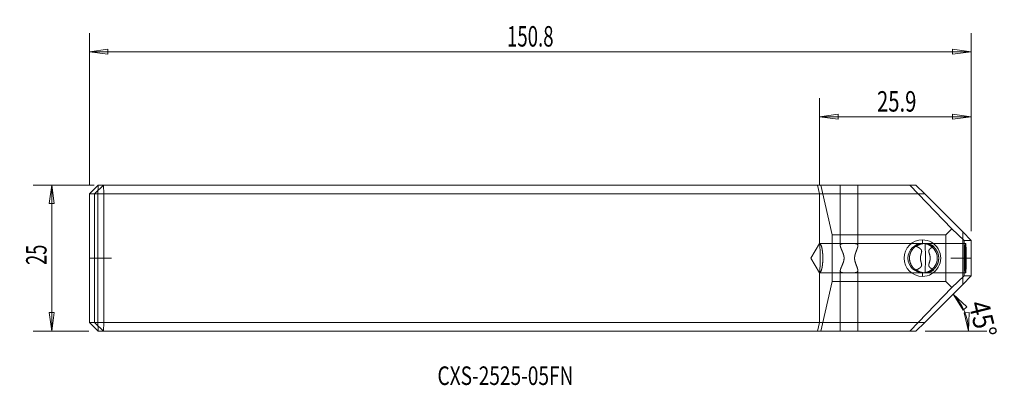
# Model space of a CAD drawing. Units: millimetres. Extents: x -137 to 31, y -22 to 41.
import ezdxf

# ---------------------------------------------------------------- set-up
doc = ezdxf.new("R2010")
doc.units = ezdxf.units.MM
for name, color, linetype in [('1', 4, 'CONTINUOUS'), ('2', 7, 'CONTINUOUS'), ('SK1', 4, 'CONTINUOUS'), ('SK2', 7, 'CONTINUOUS'), ('SK6', 5, 'CONTINUOUS')]:
    doc.layers.add(name, color=color, linetype=linetype)
doc.styles.add('iso_b_vert', font='simplex.shx')
doc.dimstyles.get("Standard").update_dxf_attribs({"dimtxt": 0.18, "dimasz": 0.18, "dimexe": 0.18, "dimexo": 0.0625, "dimgap": 0.09, "dimtad": 1, "dimzin": 0, "dimdsep": 52, "dimtxsty": 'Standard', "dimcen": 0.09, "dimadec": 0, "dimazin": 0, "dimtfac": 1, "dimtdec": 4, "dimtofl": 0, "dimtmove": 0, "dimatfit": 3, "dimfxl": 1, "dimtolj": 1, "dimtzin": 0, "dimarcsym": 0})

# ---------------------------------------------------------------- blocks, each defined once
blk = doc.blocks.new('DimnDraft3D1')
at = {"layer": 'SK2', "lineweight": 13}
for p, q in [((-124.125089, 12.5), (-134.561125, 12.5)), ((-131.386125, 12.5), (-131.804121, 9.324998)), ((-131.386125, 12.5), (-131.386125, -12.5)), ((-131.386125, 12.5), (-130.968128, 9.325002)), ((-130.968128, 9.325002), (-131.804121, 9.324998)), ((-131.804121, -9.325002), (-130.968128, -9.324998)), ((-131.386125, -12.5), (-131.804121, -9.325002)), ((-131.386125, -12.5), (-130.968128, -9.324998)), ((-125.025034, -12.5), (-134.561125, -12.5))]:
    blk.add_line(p, q, dxfattribs=at)
at = {"layer": 'SK2', "lineweight": 18, "insert": (-132.261155, -1.169777), "char_height": 3.50012, "attachment_point": 7, "rotation": 90, "line_spacing_factor": 1.084337, "style": 'iso_b_vert'}
blk.add_mtext('\\W0.6562;25', dxfattribs=at)
blk = doc.blocks.new('DimnDraft3D2')
at = {"layer": 'SK2', "lineweight": 13}
for p, q in [((-124.936279, 12.5875), (-124.936279, 38.47913)), ((25.838113, 4.5875), (25.838113, 38.47913)), ((-124.936279, 35.30413), (-121.76128, 35.722126)), ((-121.76128, 35.722126), (-121.761277, 34.886133)), ((25.838113, 35.30413), (22.663111, 35.722126)), ((22.663114, 34.886133), (22.663111, 35.722126)), ((25.838113, 35.30413), (-124.936279, 35.30413)), ((-124.936279, 35.30413), (-121.761277, 34.886133)), ((25.838113, 35.30413), (22.663114, 34.886133))]:
    blk.add_line(p, q, dxfattribs=at)
at = {"layer": 'SK2', "lineweight": 18, "insert": (-53.537378, 36.17916), "char_height": 3.50012, "attachment_point": 7, "line_spacing_factor": 1.084337, "style": 'iso_b_vert'}
blk.add_mtext('\\W0.6676;150.8', dxfattribs=at)
blk = doc.blocks.new('DimnDraft3D3')
at = {"layer": 'SK2', "lineweight": 13}
for p, q in [((22.724417, -6.177715), (25.085014, -8.341721)), ((22.724417, -6.177715), (24.444494, -8.878954)), ((25.085014, -8.341721), (24.444494, -8.878954)), ((24.649649, -9.373951), (25.482415, -9.300562)), ((25.344744, -12.5), (24.649649, -9.373951)), ((25.344744, -12.5), (25.482415, -9.300562)), ((17.933564, -12.5), (28.519744, -12.5))]:
    blk.add_line(p, q, dxfattribs=at)
blk.add_arc((16.407424, -12.5), 8.937319, 0, 45.023989, dxfattribs=at)
at = {"layer": 'SK2', "lineweight": 18, "insert": (25.358354, -7.783517), "char_height": 3.50012, "attachment_point": 7, "rotation": 283.67763569, "line_spacing_factor": 1.084337, "style": 'iso_b_vert'}
blk.add_mtext('\\W0.8896;45%%d', dxfattribs=at)
blk = doc.blocks.new('DimnDraft3D4')
at = {"layer": '2', "lineweight": 13}
for p, q in [((-0.102266, 12.5875), (-0.102266, 27.353125)), ((25.838113, 4.5875), (25.838113, 27.353125)), ((-0.102266, 24.178125), (3.072732, 24.596122)), ((-0.102266, 24.178125), (25.838113, 24.178125)), ((-0.102266, 24.178125), (3.072735, 23.760129)), ((3.072732, 24.596122), (3.072735, 23.760129)), ((25.838113, 24.178125), (22.663111, 24.596122)), ((22.663114, 23.760129), (22.663111, 24.596122)), ((25.838113, 24.178125), (22.663114, 23.760129))]:
    blk.add_line(p, q, dxfattribs=at)
at = {"layer": '2', "lineweight": 18, "insert": (9.727026, 25.053155), "char_height": 3.50012, "attachment_point": 7, "line_spacing_factor": 1.084337, "style": 'iso_b_vert'}
blk.add_mtext('\\W0.7259;25.9', dxfattribs=at)

msp = doc.modelspace()

# ---------------------------------------------------------------- linework, layer by layer
at = {"layer": '1', "lineweight": 18}
for p, q in [((-0.442, 12.5), (-0.102, 11)), ((16.346, 12.5), (0, 12.5)), ((0.125, 12.5), (2.053, 4)), ((3.448, 2.135), (3.448, 12.5)), ((6.445, 2.135), (6.445, 12.5)), ((22.531, 5), (15.344, 12.5)), ((17.906, 11), (16.346, 12.5)), ((-0.102, 11), (-0.102, 2.5)), ((-0.102, 11), (17.906, 11)), ((17.906, 11), (24.401, 4.5)), ((2.053, 4), (21.491, 4)), ((2.053, 4), (2.053, -4)), ((21.491, 4), (22.531, 5)), ((21.491, 4), (21.491, -4)), ((24.611, 3), (22.531, 5)), ((25.838, 3), (24.401, 4.5)), ((24.401, 4.5), (24.401, -4.5)), ((-1.603, 0), (-0.102, 2.5)), ((-0.102, 2.5), (4.146, 2.5)), ((5.641, 2.5), (17.883, 2.5)), ((17.52, 2.5), (17.494, 3.125)), ((17.883, 2.5), (24.877, 2.5)), ((18.005, 0), (17.944, 2.5)), ((25.838, 3), (24.611, 3)), ((24.611, 3), (24.611, -3)), ((25.838, -3), (25.838, 3)), ((-0.102, -2.5), (-1.603, 0)), ((18.005, 0), (17.944, -2.5)), ((25.545, 0), (22.355, 0)), ((22.355, 0), (22.389, 0)), ((25.545, 0), (22.389, 0)), ((-0.102, -2.5), (-0.102, -11)), ((-0.102, -2.5), (4.146, -2.5)), ((3.448, -12.5), (3.448, -2.135)), ((5.641, -2.5), (17.883, -2.5)), ((6.445, -12.5), (6.445, -2.135)), ((17.52, -2.5), (17.494, -3.125)), ((17.883, -2.5), (24.877, -2.5)), ((22.531, -5), (24.611, -3)), ((24.401, -4.5), (25.838, -3)), ((24.611, -3), (25.838, -3)), ((2.053, -4), (0.125, -12.5)), ((2.053, -4), (21.491, -4)), ((15.344, -12.5), (22.531, -5)), ((24.401, -4.5), (17.906, -11)), ((22.531, -5), (21.491, -4)), ((-0.102, -11), (-0.442, -12.5)), ((17.906, -11), (0, -11)), ((16.346, -12.5), (17.906, -11)), ((-0.442, -12.5), (16.346, -12.5))]:
    msp.add_line(p, q, dxfattribs=at)
at = {"layer": '1', "lineweight": 13}
for p, q in [((25.773, 0), (25.415, 0)), ((25.545, 0), (25.773, 0))]:
    msp.add_line(p, q, dxfattribs=at)
at = {"layer": '1', "lineweight": 18}
for centre, major_axis, ratio, start_param, end_param in [((-0.102, 0), (0, 2.5), 0.040907, 3.1415927, 0), ((17.494, 0), (0, -3.125), 0.999163, 3.1415927, 0), ((17.52, 0), (0, -2.5), 0.999163, 3.1415927, 0), ((17.944, 0), (0, -2.5), 0.999163, 3.1415927, -2.4980915), ((17.494, 0), (0, -3.125), 0.999163, 0, 3.1415927), ((17.52, 0), (0, -2.5), 0.999163, 0, 3.1415927), ((17.944, 0), (0, -2.5), 0.999163, 2.4980915, 3.1415927), ((24.877, 0), (0, 2.5), 0.040907, 0, 3.1415927), ((24.877, 0), (0, 2.5), 0.040907, 3.1415927, 0), ((17.944, 0), (0, -2.5), 0.999163, -0.6435011, 0), ((17.944, 0), (0, -2.5), 0.999163, 0, 0.6435011)]:
    msp.add_ellipse(centre, major_axis=major_axis, ratio=ratio, start_param=start_param, end_param=end_param, dxfattribs=at)
for points, knots in [([(-0.102, 2.5), (-0.099, 2.5), (-0.091, 2.5), (-0.08, 2.498), (-0.068, 2.496), (-0.056, 2.492), (-0.044, 2.487), (-0.032, 2.481), (-0.019, 2.473), (-0.007, 2.465), (0.005, 2.455), (0.017, 2.444), (0.029, 2.433), (0.041, 2.419), (0.053, 2.405), (0.065, 2.389), (0.078, 2.371), (0.09, 2.352), (0.103, 2.331), (0.116, 2.309), (0.128, 2.284), (0.141, 2.258), (0.154, 2.23), (0.167, 2.201), (0.179, 2.171), (0.191, 2.141), (0.203, 2.108), (0.214, 2.074), (0.226, 2.038), (0.238, 2.001), (0.249, 1.964), (0.259, 1.927), (0.27, 1.888), (0.28, 1.847), (0.29, 1.805), (0.3, 1.763), (0.309, 1.719), (0.319, 1.675), (0.328, 1.63), (0.337, 1.583), (0.345, 1.535), (0.354, 1.486), (0.362, 1.435), (0.37, 1.383), (0.378, 1.33), (0.385, 1.276), (0.393, 1.22), (0.4, 1.164), (0.406, 1.107), (0.413, 1.049), (0.419, 0.989), (0.424, 0.928), (0.43, 0.865), (0.435, 0.802), (0.44, 0.739), (0.444, 0.675), (0.448, 0.61), (0.451, 0.545), (0.454, 0.479), (0.457, 0.412), (0.459, 0.344), (0.461, 0.276), (0.463, 0.207), (0.464, 0.138), (0.465, 0.069), (0.465, 0.002), (0.465, -0.063), (0.464, -0.125), (0.463, -0.188), (0.462, -0.25), (0.46, -0.312), (0.458, -0.374), (0.456, -0.438), (0.453, -0.503), (0.45, -0.569), (0.446, -0.635), (0.442, -0.701), (0.438, -0.765), (0.433, -0.829), (0.428, -0.892), (0.422, -0.954), (0.416, -1.014), (0.41, -1.074), (0.403, -1.132), (0.397, -1.188), (0.39, -1.244), (0.382, -1.299), (0.375, -1.352), (0.367, -1.405), (0.359, -1.457), (0.35, -1.507), (0.342, -1.555), (0.333, -1.602), (0.324, -1.647), (0.315, -1.691), (0.306, -1.734), (0.297, -1.776), (0.287, -1.817), (0.278, -1.856), (0.268, -1.894), (0.258, -1.931), (0.248, -1.966), (0.238, -2.001), (0.227, -2.034), (0.217, -2.067), (0.206, -2.099), (0.195, -2.129), (0.184, -2.157), (0.173, -2.186), (0.161, -2.215), (0.148, -2.243), (0.136, -2.27), (0.123, -2.295), (0.11, -2.318), (0.098, -2.34), (0.085, -2.36), (0.073, -2.378), (0.06, -2.395), (0.048, -2.411), (0.036, -2.425), (0.024, -2.438), (0.012, -2.449), (0, -2.459), (-0.011, -2.468), (-0.022, -2.475), (-0.034, -2.482), (-0.045, -2.487), (-0.057, -2.492), (-0.068, -2.496), (-0.08, -2.498), (-0.091, -2.5), (-0.099, -2.5), (-0.102, -2.5)], [0, 0, 0, 0, 0.0064092, 0.012945, 0.0196097, 0.0264055, 0.0333345, 0.0403989, 0.0476007, 0.0549419, 0.0616544, 0.068482, 0.0754261, 0.0824878, 0.0896682, 0.0969683, 0.1043889, 0.1119309, 0.1195949, 0.1273814, 0.1352908, 0.1433234, 0.1514794, 0.1597585, 0.1674559, 0.1752563, 0.1831594, 0.1911646, 0.1992711, 0.2074782, 0.215009, 0.2226209, 0.2303129, 0.2380839, 0.2459328, 0.2538583, 0.2613998, 0.2690069, 0.2766783, 0.2844125, 0.2922081, 0.3000634, 0.3079768, 0.3159466, 0.3239708, 0.3320476, 0.3400294, 0.3480581, 0.3561316, 0.3642478, 0.3725532, 0.3808985, 0.389281, 0.3976985, 0.4061485, 0.4144766, 0.4228312, 0.4312096, 0.4396094, 0.4482, 0.4568074, 0.4654289, 0.4740617, 0.482703, 0.4913499, 0.4999996, 0.507846, 0.5156903, 0.5235303, 0.531364, 0.5391893, 0.5470041, 0.5548062, 0.5633716, 0.5719165, 0.5804382, 0.5889342, 0.5974018, 0.6058384, 0.6142416, 0.6226088, 0.6309376, 0.6392257, 0.6473239, 0.6553785, 0.6633873, 0.6713485, 0.6794035, 0.6874051, 0.6953514, 0.7032406, 0.7110711, 0.7187029, 0.7262749, 0.7337858, 0.7412342, 0.7487689, 0.7562361, 0.7636346, 0.7709633, 0.7782212, 0.7854076, 0.7925215, 0.7999704, 0.8073367, 0.8146197, 0.8218189, 0.8289337, 0.8359639, 0.8441404, 0.8521985, 0.8601383, 0.8679597, 0.8758188, 0.8835551, 0.8911691, 0.8986613, 0.9060325, 0.9132835, 0.9204153, 0.9274287, 0.934325, 0.9411054, 0.9477711, 0.9543234, 0.9607637, 0.9670935, 0.9739304, 0.9806374, 0.9872166, 0.9936701, 1, 1, 1, 1]), ([(3.448, 2.135), (3.447, 2.144), (3.447, 2.16), (3.447, 2.183), (3.448, 2.206), (3.45, 2.227), (3.454, 2.248), (3.458, 2.269), (3.465, 2.288), (3.472, 2.307), (3.481, 2.325), (3.491, 2.341), (3.503, 2.357), (3.516, 2.372), (3.53, 2.385), (3.546, 2.398), (3.563, 2.41), (3.581, 2.421), (3.602, 2.432), (3.624, 2.441), (3.647, 2.45), (3.671, 2.458), (3.695, 2.464), (3.72, 2.47), (3.747, 2.475), (3.774, 2.48), (3.803, 2.484), (3.832, 2.487), (3.864, 2.491), (3.896, 2.493), (3.929, 2.495), (3.963, 2.497), (3.998, 2.498), (4.034, 2.499), (4.07, 2.5), (4.108, 2.5), (4.133, 2.5), (4.146, 2.5)], [0, 0, 0, 0, 0.0287452, 0.0575114, 0.0862833, 0.1150469, 0.1437899, 0.1733038, 0.2028441, 0.2323922, 0.2619304, 0.2914425, 0.3202153, 0.3490146, 0.3778224, 0.4066209, 0.4353932, 0.4650965, 0.4948289, 0.5245715, 0.5543045, 0.5840082, 0.6113594, 0.6387321, 0.6661127, 0.6934864, 0.7208383, 0.7489273, 0.7770382, 0.805157, 0.8332689, 0.8613588, 0.8890735, 0.916808, 0.9445495, 0.9722848, 1, 1, 1, 1]), ([(3.448, -2.135), (3.449, -2.126), (3.45, -2.108), (3.454, -2.079), (3.459, -2.049), (3.465, -2.019), (3.472, -1.987), (3.481, -1.955), (3.49, -1.922), (3.5, -1.888), (3.512, -1.852), (3.525, -1.815), (3.538, -1.777), (3.553, -1.739), (3.568, -1.7), (3.583, -1.66), (3.6, -1.62), (3.617, -1.579), (3.635, -1.534), (3.656, -1.485), (3.679, -1.431), (3.703, -1.377), (3.727, -1.321), (3.752, -1.263), (3.778, -1.203), (3.804, -1.142), (3.829, -1.081), (3.855, -1.02), (3.879, -0.958), (3.902, -0.901), (3.921, -0.848), (3.939, -0.8), (3.956, -0.751), (3.972, -0.702), (3.988, -0.653), (4.003, -0.603), (4.017, -0.552), (4.03, -0.504), (4.041, -0.457), (4.051, -0.412), (4.061, -0.368), (4.069, -0.322), (4.076, -0.274), (4.083, -0.224), (4.089, -0.171), (4.093, -0.118), (4.096, -0.064), (4.097, -0.013), (4.096, 0.036), (4.095, 0.082), (4.092, 0.128), (4.089, 0.173), (4.084, 0.219), (4.077, 0.268), (4.069, 0.319), (4.059, 0.373), (4.048, 0.427), (4.036, 0.48), (4.022, 0.533), (4.008, 0.586), (3.993, 0.637), (3.976, 0.69), (3.959, 0.742), (3.94, 0.795), (3.921, 0.848), (3.902, 0.9), (3.881, 0.953), (3.86, 1.006), (3.839, 1.059), (3.817, 1.111), (3.795, 1.162), (3.774, 1.213), (3.752, 1.263), (3.731, 1.312), (3.71, 1.361), (3.688, 1.41), (3.667, 1.46), (3.646, 1.509), (3.625, 1.557), (3.606, 1.605), (3.588, 1.649), (3.571, 1.69), (3.557, 1.727), (3.543, 1.764), (3.53, 1.8), (3.518, 1.836), (3.506, 1.871), (3.495, 1.905), (3.485, 1.939), (3.476, 1.972), (3.468, 2.005), (3.461, 2.038), (3.456, 2.066), (3.452, 2.092), (3.45, 2.114), (3.448, 2.128), (3.448, 2.135)], [0, 0, 0, 0, 0.0099624, 0.0199298, 0.0298977, 0.0398607, 0.0498186, 0.0597806, 0.069743, 0.0797014, 0.0902503, 0.1008031, 0.1113564, 0.1219058, 0.1323905, 0.1428796, 0.1533705, 0.1638604, 0.1743458, 0.1874463, 0.2005516, 0.2136572, 0.2267584, 0.2405328, 0.254312, 0.2680914, 0.281866, 0.2953797, 0.3088955, 0.3224089, 0.3325456, 0.3426845, 0.3528231, 0.3629593, 0.3730998, 0.3832433, 0.3933862, 0.403526, 0.4122874, 0.4210533, 0.4298201, 0.4385849, 0.4473454, 0.4574742, 0.4676121, 0.4777525, 0.4878893, 0.4980171, 0.506727, 0.5154444, 0.5241661, 0.5328882, 0.5416068, 0.5503174, 0.5608157, 0.5713193, 0.5818237, 0.592323, 0.6028136, 0.613308, 0.6238029, 0.6342944, 0.645338, 0.6563847, 0.6674318, 0.678476, 0.6900482, 0.7016247, 0.7132027, 0.7247795, 0.736352, 0.7479243, 0.759501, 0.7710789, 0.7826551, 0.7942271, 0.8063937, 0.8185666, 0.8307409, 0.8429127, 0.8550783, 0.8650664, 0.8750574, 0.885048, 0.8950358, 0.9050271, 0.9150219, 0.9250164, 0.9350072, 0.9454421, 0.955882, 0.9663214, 0.9767557, 0.9845034, 0.9922523, 1, 1, 1, 1]), ([(4.146, 2.5), (4.16, 2.5), (4.188, 2.5), (4.232, 2.5), (4.276, 2.499), (4.321, 2.498), (4.367, 2.498), (4.414, 2.497), (4.462, 2.496), (4.511, 2.495), (4.561, 2.495), (4.61, 2.494), (4.659, 2.493), (4.708, 2.493), (4.758, 2.492), (4.807, 2.492), (4.857, 2.492), (4.908, 2.492), (4.959, 2.492), (5.011, 2.492), (5.062, 2.493), (5.111, 2.493), (5.158, 2.494), (5.203, 2.494), (5.247, 2.495), (5.292, 2.496), (5.336, 2.497), (5.379, 2.497), (5.422, 2.498), (5.466, 2.499), (5.51, 2.499), (5.555, 2.5), (5.598, 2.5), (5.627, 2.5), (5.641, 2.5)], [0, 0, 0, 0, 0.0317922, 0.0636109, 0.0954387, 0.1272577, 0.1590502, 0.1917665, 0.2245114, 0.2572659, 0.2900108, 0.3227271, 0.3545185, 0.3863364, 0.4181631, 0.4499809, 0.4817723, 0.5144904, 0.5472373, 0.5799939, 0.6127409, 0.645459, 0.6743972, 0.7033486, 0.7323, 0.7612382, 0.7901763, 0.8191276, 0.8480789, 0.8770169, 0.9077548, 0.9385086, 0.9692624, 1, 1, 1, 1]), ([(5.641, 2.5), (5.655, 2.5), (5.683, 2.5), (5.724, 2.5), (5.764, 2.499), (5.803, 2.498), (5.842, 2.496), (5.88, 2.495), (5.917, 2.492), (5.954, 2.489), (5.989, 2.486), (6.023, 2.482), (6.055, 2.477), (6.087, 2.472), (6.116, 2.466), (6.145, 2.46), (6.173, 2.452), (6.2, 2.444), (6.225, 2.435), (6.25, 2.424), (6.273, 2.413), (6.294, 2.402), (6.313, 2.389), (6.33, 2.377), (6.346, 2.363), (6.361, 2.348), (6.375, 2.333), (6.387, 2.317), (6.399, 2.299), (6.409, 2.281), (6.418, 2.261), (6.425, 2.242), (6.432, 2.222), (6.437, 2.201), (6.441, 2.18), (6.444, 2.158), (6.445, 2.143), (6.445, 2.135)], [0, 0, 0, 0, 0.0288274, 0.0576773, 0.0865343, 0.1153834, 0.1442101, 0.1738348, 0.2034856, 0.2331444, 0.2627938, 0.2924174, 0.3212603, 0.3501291, 0.3790059, 0.4078735, 0.4367155, 0.4664742, 0.4962624, 0.5260603, 0.5558482, 0.5856065, 0.6131835, 0.6407835, 0.6683917, 0.6959925, 0.7235701, 0.7519315, 0.7803158, 0.8087088, 0.8370951, 0.8654581, 0.8923543, 0.9192673, 0.9461871, 0.9731021, 1, 1, 1, 1]), ([(6.445, 2.135), (6.446, 2.126), (6.447, 2.108), (6.447, 2.079), (6.445, 2.049), (6.443, 2.019), (6.439, 1.987), (6.434, 1.955), (6.428, 1.922), (6.421, 1.888), (6.412, 1.852), (6.403, 1.815), (6.393, 1.777), (6.381, 1.739), (6.369, 1.7), (6.357, 1.66), (6.343, 1.62), (6.329, 1.579), (6.313, 1.534), (6.295, 1.485), (6.275, 1.431), (6.255, 1.377), (6.234, 1.321), (6.211, 1.263), (6.188, 1.203), (6.165, 1.142), (6.142, 1.081), (6.119, 1.02), (6.097, 0.958), (6.076, 0.901), (6.058, 0.848), (6.042, 0.8), (6.026, 0.751), (6.011, 0.702), (5.997, 0.653), (5.983, 0.603), (5.969, 0.552), (5.957, 0.504), (5.947, 0.457), (5.937, 0.412), (5.929, 0.368), (5.921, 0.322), (5.914, 0.274), (5.908, 0.224), (5.902, 0.171), (5.898, 0.118), (5.896, 0.064), (5.895, 0.013), (5.895, -0.036), (5.897, -0.082), (5.899, -0.128), (5.903, -0.173), (5.907, -0.219), (5.913, -0.268), (5.921, -0.319), (5.93, -0.373), (5.94, -0.427), (5.952, -0.48), (5.964, -0.533), (5.978, -0.586), (5.992, -0.637), (6.007, -0.69), (6.024, -0.742), (6.041, -0.795), (6.058, -0.848), (6.076, -0.9), (6.095, -0.953), (6.114, -1.006), (6.134, -1.059), (6.153, -1.111), (6.173, -1.162), (6.192, -1.213), (6.211, -1.263), (6.23, -1.312), (6.249, -1.361), (6.268, -1.41), (6.286, -1.46), (6.304, -1.509), (6.322, -1.557), (6.338, -1.605), (6.353, -1.649), (6.366, -1.69), (6.378, -1.727), (6.389, -1.764), (6.399, -1.8), (6.408, -1.836), (6.417, -1.871), (6.424, -1.905), (6.431, -1.939), (6.437, -1.972), (6.441, -2.005), (6.444, -2.038), (6.446, -2.066), (6.447, -2.092), (6.447, -2.114), (6.446, -2.128), (6.445, -2.135)], [0, 0, 0, 0, 0.0099624, 0.0199298, 0.0298977, 0.0398607, 0.0498186, 0.0597806, 0.069743, 0.0797014, 0.0902503, 0.1008031, 0.1113564, 0.1219058, 0.1323905, 0.1428796, 0.1533705, 0.1638604, 0.1743458, 0.1874463, 0.2005516, 0.2136572, 0.2267584, 0.2405328, 0.254312, 0.2680914, 0.281866, 0.2953797, 0.3088955, 0.3224089, 0.3325456, 0.3426845, 0.3528231, 0.3629593, 0.3730998, 0.3832433, 0.3933862, 0.403526, 0.4122874, 0.4210533, 0.4298201, 0.4385849, 0.4473454, 0.4574742, 0.4676121, 0.4777525, 0.4878893, 0.4980171, 0.506727, 0.5154444, 0.5241661, 0.5328882, 0.5416068, 0.5503174, 0.5608157, 0.5713193, 0.5818237, 0.592323, 0.6028136, 0.613308, 0.6238029, 0.6342944, 0.645338, 0.6563847, 0.6674318, 0.678476, 0.6900482, 0.7016247, 0.7132027, 0.7247795, 0.736352, 0.7479243, 0.759501, 0.7710789, 0.7826551, 0.7942271, 0.8063937, 0.8185666, 0.8307409, 0.8429127, 0.8550783, 0.8650664, 0.8750574, 0.885048, 0.8950358, 0.9050271, 0.9150219, 0.9250164, 0.9350072, 0.9454421, 0.955882, 0.9663214, 0.9767557, 0.9845034, 0.9922523, 1, 1, 1, 1]), ([(17.883, 2.5), (17.867, 2.5), (17.836, 2.5), (17.789, 2.499), (17.742, 2.496), (17.693, 2.494), (17.644, 2.49), (17.595, 2.485), (17.545, 2.479), (17.494, 2.472), (17.443, 2.464), (17.39, 2.455), (17.336, 2.444), (17.282, 2.433), (17.227, 2.419), (17.171, 2.405), (17.115, 2.389), (17.058, 2.371), (17, 2.352), (16.942, 2.331), (16.884, 2.309), (16.825, 2.284), (16.767, 2.258), (16.707, 2.23), (16.65, 2.201), (16.594, 2.171), (16.539, 2.141), (16.485, 2.108), (16.43, 2.074), (16.376, 2.038), (16.326, 2.003), (16.279, 1.968), (16.236, 1.935), (16.193, 1.901), (16.151, 1.865), (16.109, 1.828), (16.068, 1.791), (16.029, 1.753), (15.99, 1.715), (15.953, 1.676), (15.915, 1.635), (15.879, 1.594), (15.843, 1.551), (15.808, 1.507), (15.774, 1.463), (15.74, 1.417), (15.708, 1.37), (15.676, 1.323), (15.646, 1.275), (15.617, 1.226), (15.589, 1.178), (15.563, 1.13), (15.538, 1.082), (15.515, 1.034), (15.492, 0.985), (15.471, 0.935), (15.45, 0.885), (15.432, 0.835), (15.414, 0.786), (15.398, 0.739), (15.383, 0.69), (15.369, 0.642), (15.356, 0.593), (15.345, 0.544), (15.334, 0.494), (15.324, 0.444), (15.315, 0.394), (15.307, 0.343), (15.3, 0.292), (15.295, 0.242), (15.29, 0.193), (15.287, 0.145), (15.284, 0.097), (15.283, 0.048), (15.282, -0.003), (15.283, -0.056), (15.285, -0.112), (15.288, -0.168), (15.293, -0.224), (15.299, -0.279), (15.306, -0.335), (15.314, -0.388), (15.323, -0.44), (15.333, -0.49), (15.344, -0.54), (15.356, -0.589), (15.368, -0.638), (15.383, -0.69), (15.4, -0.745), (15.42, -0.802), (15.44, -0.858), (15.462, -0.914), (15.485, -0.969), (15.509, -1.022), (15.535, -1.074), (15.561, -1.126), (15.589, -1.178), (15.619, -1.23), (15.651, -1.283), (15.684, -1.335), (15.718, -1.385), (15.753, -1.434), (15.788, -1.481), (15.823, -1.527), (15.859, -1.57), (15.895, -1.612), (15.932, -1.653), (15.97, -1.694), (16.011, -1.736), (16.054, -1.778), (16.098, -1.818), (16.142, -1.857), (16.186, -1.895), (16.231, -1.931), (16.277, -1.966), (16.323, -2.001), (16.371, -2.035), (16.42, -2.067), (16.47, -2.099), (16.519, -2.129), (16.568, -2.157), (16.621, -2.186), (16.676, -2.215), (16.734, -2.243), (16.792, -2.27), (16.85, -2.295), (16.908, -2.318), (16.966, -2.34), (17.024, -2.36), (17.081, -2.378), (17.138, -2.395), (17.194, -2.411), (17.249, -2.425), (17.304, -2.438), (17.358, -2.449), (17.412, -2.459), (17.465, -2.468), (17.517, -2.475), (17.568, -2.482), (17.62, -2.487), (17.673, -2.492), (17.727, -2.496), (17.78, -2.498), (17.832, -2.5), (17.866, -2.5), (17.883, -2.5)], [0, 0, 0, 0, 0.0065585, 0.0132322, 0.0200218, 0.026928, 0.0339514, 0.0409639, 0.0480901, 0.05533, 0.0626836, 0.0703041, 0.078042, 0.0858966, 0.093867, 0.1019517, 0.1101493, 0.1184578, 0.1268753, 0.1353991, 0.1440266, 0.1527546, 0.1615798, 0.1704983, 0.1795061, 0.187838, 0.1962375, 0.2047008, 0.2132237, 0.2218021, 0.2304315, 0.2374547, 0.2445058, 0.2515821, 0.2586809, 0.2657997, 0.2729356, 0.279677, 0.286429, 0.2931893, 0.2999555, 0.3067256, 0.3134972, 0.3202683, 0.3270367, 0.3338006, 0.340558, 0.3471866, 0.3538058, 0.3604139, 0.3670097, 0.3731029, 0.3791838, 0.3852516, 0.3913057, 0.3973459, 0.4033716, 0.4093829, 0.4148804, 0.4203659, 0.4258394, 0.4313013, 0.4367519, 0.4421917, 0.4476214, 0.4530415, 0.4584527, 0.463856, 0.4692522, 0.4746422, 0.4797195, 0.484793, 0.4898638, 0.4949326, 0.5000005, 0.5058642, 0.5117294, 0.5175974, 0.5234699, 0.529348, 0.5352332, 0.5411266, 0.5465372, 0.5519566, 0.5573855, 0.5628245, 0.5682743, 0.5737352, 0.5803037, 0.5868894, 0.5934926, 0.6001133, 0.6067516, 0.613288, 0.6198404, 0.6264082, 0.6329905, 0.6401138, 0.6472513, 0.6544014, 0.6615622, 0.6687316, 0.6759076, 0.6826775, 0.689449, 0.6962202, 0.7029889, 0.7097528, 0.7172934, 0.7248222, 0.7323359, 0.7398315, 0.7473056, 0.7547552, 0.7621771, 0.7695684, 0.7773983, 0.7851865, 0.7929299, 0.8006251, 0.808269, 0.8158587, 0.8247302, 0.8335182, 0.8422187, 0.8508279, 0.8595152, 0.8681007, 0.8765813, 0.8849545, 0.8932179, 0.9013695, 0.9094076, 0.9173307, 0.9251377, 0.9328277, 0.9404, 0.947854, 0.9551897, 0.962407, 0.9702093, 0.977869, 0.9853867, 0.9927634, 1, 1, 1, 1]), ([(16.445, 2), (16.46, 2.011), (16.488, 2.033), (16.532, 2.065), (16.577, 2.096), (16.622, 2.126), (16.668, 2.155), (16.715, 2.183), (16.761, 2.209), (16.809, 2.235), (16.86, 2.261), (16.915, 2.287), (16.973, 2.313), (17.033, 2.338), (17.093, 2.36), (17.153, 2.382), (17.214, 2.401), (17.276, 2.419), (17.338, 2.435), (17.4, 2.449), (17.462, 2.461), (17.525, 2.472), (17.586, 2.481), (17.647, 2.488), (17.706, 2.493), (17.765, 2.497), (17.824, 2.499), (17.863, 2.5), (17.883, 2.5)], [0, 0, 0, 0, 0.032478, 0.0652731, 0.0983748, 0.1317722, 0.1654535, 0.1987975, 0.2323909, 0.2662205, 0.3002728, 0.3410815, 0.3821608, 0.4234847, 0.4650267, 0.5067594, 0.5486548, 0.5906842, 0.6328188, 0.6750292, 0.717286, 0.7595595, 0.8018203, 0.8416281, 0.881374, 0.9210338, 0.9605836, 1, 1, 1, 1]), ([(16.445, -2), (16.465, -1.992), (16.505, -1.975), (16.565, -1.949), (16.624, -1.921), (16.682, -1.893), (16.74, -1.864), (16.798, -1.833), (16.854, -1.801), (16.905, -1.771), (16.949, -1.743), (16.988, -1.717), (17.025, -1.691), (17.063, -1.663), (17.099, -1.634), (17.131, -1.607), (17.16, -1.581), (17.185, -1.556), (17.209, -1.531), (17.231, -1.507), (17.249, -1.484), (17.264, -1.464), (17.279, -1.442), (17.293, -1.42), (17.306, -1.398), (17.318, -1.374), (17.328, -1.35), (17.338, -1.326), (17.345, -1.301), (17.352, -1.276), (17.357, -1.251), (17.36, -1.225), (17.363, -1.198), (17.364, -1.171), (17.363, -1.144), (17.362, -1.115), (17.359, -1.085), (17.355, -1.054), (17.349, -1.022), (17.343, -0.991), (17.335, -0.957), (17.326, -0.92), (17.316, -0.881), (17.305, -0.841), (17.292, -0.796), (17.277, -0.745), (17.261, -0.689), (17.246, -0.635), (17.232, -0.584), (17.22, -0.536), (17.208, -0.488), (17.198, -0.439), (17.188, -0.389), (17.179, -0.34), (17.171, -0.29), (17.164, -0.239), (17.159, -0.186), (17.154, -0.133), (17.151, -0.08), (17.15, -0.027), (17.15, 0.023), (17.151, 0.072), (17.153, 0.121), (17.157, 0.17), (17.162, 0.218), (17.168, 0.267), (17.175, 0.315), (17.183, 0.364), (17.192, 0.413), (17.203, 0.463), (17.214, 0.513), (17.227, 0.565), (17.242, 0.619), (17.257, 0.675), (17.273, 0.73), (17.289, 0.785), (17.304, 0.839), (17.318, 0.89), (17.33, 0.935), (17.34, 0.976), (17.348, 1.018), (17.355, 1.054), (17.359, 1.086), (17.362, 1.114), (17.363, 1.142), (17.364, 1.169), (17.363, 1.197), (17.36, 1.225), (17.357, 1.252), (17.351, 1.279), (17.344, 1.305), (17.336, 1.331), (17.326, 1.356), (17.315, 1.38), (17.302, 1.405), (17.288, 1.429), (17.272, 1.452), (17.255, 1.477), (17.235, 1.502), (17.212, 1.528), (17.189, 1.552), (17.164, 1.577), (17.136, 1.602), (17.105, 1.629), (17.071, 1.657), (17.035, 1.684), (16.997, 1.711), (16.956, 1.738), (16.912, 1.766), (16.868, 1.793), (16.823, 1.819), (16.778, 1.844), (16.724, 1.872), (16.661, 1.903), (16.59, 1.937), (16.518, 1.969), (16.47, 1.99), (16.445, 2)], [0, 0, 0, 0, 0.0132575, 0.0265164, 0.039775, 0.0530319, 0.0663533, 0.0796776, 0.0930008, 0.1063208, 0.1158693, 0.1254188, 0.1349669, 0.1445205, 0.1540758, 0.1636283, 0.170993, 0.1783615, 0.1857285, 0.1930911, 0.1985516, 0.2040151, 0.2094778, 0.2149371, 0.2205291, 0.2261265, 0.231723, 0.2373137, 0.2427891, 0.2482708, 0.2537527, 0.2592283, 0.2648999, 0.270577, 0.2762554, 0.2819287, 0.2883922, 0.2948602, 0.3013322, 0.3078044, 0.3142714, 0.322327, 0.3303846, 0.3384431, 0.3464999, 0.3578054, 0.3691124, 0.3804176, 0.3898212, 0.3992274, 0.408633, 0.4180357, 0.4274461, 0.4368605, 0.4462743, 0.4556839, 0.465563, 0.475448, 0.4853327, 0.4952113, 0.5042469, 0.5132873, 0.5223278, 0.5313637, 0.5403964, 0.5494333, 0.5584707, 0.5675041, 0.5771058, 0.5867112, 0.5963173, 0.6059201, 0.6169844, 0.6280506, 0.6391155, 0.6501788, 0.6612434, 0.672306, 0.6807697, 0.6892375, 0.6977025, 0.7061624, 0.7118595, 0.7175602, 0.7232597, 0.728955, 0.734812, 0.7406759, 0.7465389, 0.7523946, 0.7581072, 0.7638269, 0.7695471, 0.7752606, 0.7811788, 0.7871024, 0.7930272, 0.7989471, 0.8061429, 0.813345, 0.8205515, 0.827758, 0.8349575, 0.8441591, 0.8533646, 0.8625715, 0.871775, 0.8824016, 0.8930316, 0.9036648, 0.9142995, 0.9249332, 0.9355621, 0.9516694, 0.96778, 0.9838914, 1, 1, 1, 1]), ([(17.883, -2.5), (17.897, -2.5), (17.925, -2.5), (17.969, -2.499), (18.012, -2.496), (18.057, -2.494), (18.102, -2.49), (18.148, -2.485), (18.194, -2.479), (18.24, -2.472), (18.288, -2.464), (18.337, -2.455), (18.386, -2.444), (18.436, -2.433), (18.487, -2.419), (18.538, -2.405), (18.59, -2.389), (18.643, -2.371), (18.696, -2.352), (18.749, -2.331), (18.803, -2.309), (18.857, -2.284), (18.911, -2.258), (18.966, -2.23), (19.019, -2.201), (19.07, -2.171), (19.121, -2.141), (19.171, -2.108), (19.221, -2.074), (19.271, -2.038), (19.317, -2.003), (19.36, -1.968), (19.4, -1.935), (19.439, -1.901), (19.478, -1.865), (19.517, -1.828), (19.555, -1.791), (19.591, -1.753), (19.626, -1.715), (19.661, -1.676), (19.695, -1.635), (19.729, -1.594), (19.762, -1.551), (19.794, -1.507), (19.826, -1.463), (19.857, -1.417), (19.887, -1.37), (19.915, -1.323), (19.943, -1.275), (19.97, -1.226), (19.996, -1.178), (20.02, -1.13), (20.042, -1.082), (20.064, -1.034), (20.085, -0.985), (20.105, -0.935), (20.124, -0.885), (20.141, -0.835), (20.157, -0.786), (20.172, -0.739), (20.185, -0.69), (20.198, -0.642), (20.21, -0.593), (20.221, -0.544), (20.231, -0.494), (20.24, -0.444), (20.249, -0.394), (20.256, -0.343), (20.262, -0.292), (20.267, -0.242), (20.271, -0.193), (20.274, -0.145), (20.277, -0.097), (20.278, -0.048), (20.278, 0.003), (20.278, 0.056), (20.276, 0.112), (20.273, 0.168), (20.269, 0.224), (20.264, 0.279), (20.257, 0.335), (20.249, 0.388), (20.241, 0.44), (20.232, 0.49), (20.222, 0.54), (20.211, 0.589), (20.199, 0.638), (20.185, 0.69), (20.17, 0.745), (20.152, 0.802), (20.133, 0.858), (20.113, 0.914), (20.091, 0.969), (20.069, 1.022), (20.046, 1.074), (20.022, 1.126), (19.996, 1.178), (19.968, 1.23), (19.939, 1.283), (19.909, 1.335), (19.877, 1.385), (19.845, 1.434), (19.813, 1.481), (19.78, 1.527), (19.747, 1.57), (19.714, 1.612), (19.68, 1.653), (19.645, 1.694), (19.607, 1.736), (19.567, 1.778), (19.527, 1.818), (19.486, 1.857), (19.445, 1.895), (19.404, 1.931), (19.362, 1.966), (19.319, 2.001), (19.275, 2.035), (19.23, 2.067), (19.185, 2.099), (19.139, 2.129), (19.094, 2.157), (19.045, 2.186), (18.995, 2.215), (18.941, 2.243), (18.888, 2.27), (18.834, 2.295), (18.781, 2.318), (18.727, 2.34), (18.674, 2.36), (18.621, 2.378), (18.569, 2.395), (18.517, 2.411), (18.466, 2.425), (18.416, 2.438), (18.366, 2.449), (18.316, 2.459), (18.268, 2.468), (18.22, 2.475), (18.173, 2.482), (18.124, 2.487), (18.076, 2.492), (18.026, 2.496), (17.978, 2.498), (17.93, 2.5), (17.898, 2.5), (17.883, 2.5)], [0, 0, 0, 0, 0.0065585, 0.0132322, 0.0200218, 0.026928, 0.0339514, 0.0409639, 0.0480901, 0.05533, 0.0626836, 0.0703041, 0.078042, 0.0858966, 0.093867, 0.1019517, 0.1101493, 0.1184578, 0.1268753, 0.1353991, 0.1440266, 0.1527546, 0.1615798, 0.1704983, 0.1795061, 0.187838, 0.1962375, 0.2047008, 0.2132237, 0.2218021, 0.2304315, 0.2374547, 0.2445058, 0.2515821, 0.2586809, 0.2657997, 0.2729356, 0.279677, 0.286429, 0.2931893, 0.2999555, 0.3067256, 0.3134972, 0.3202683, 0.3270367, 0.3338006, 0.340558, 0.3471866, 0.3538058, 0.3604139, 0.3670097, 0.3731029, 0.3791838, 0.3852516, 0.3913057, 0.3973459, 0.4033716, 0.4093829, 0.4148804, 0.4203659, 0.4258394, 0.4313013, 0.4367519, 0.4421917, 0.4476214, 0.4530415, 0.4584527, 0.463856, 0.4692522, 0.4746422, 0.4797195, 0.484793, 0.4898638, 0.4949326, 0.5000005, 0.5058642, 0.5117294, 0.5175974, 0.5234699, 0.529348, 0.5352332, 0.5411266, 0.5465372, 0.5519566, 0.5573855, 0.5628245, 0.5682743, 0.5737352, 0.5803037, 0.5868894, 0.5934926, 0.6001133, 0.6067516, 0.613288, 0.6198404, 0.6264082, 0.6329905, 0.6401138, 0.6472513, 0.6544014, 0.6615622, 0.6687316, 0.6759076, 0.6826775, 0.689449, 0.6962202, 0.7029889, 0.7097528, 0.7172934, 0.7248222, 0.7323359, 0.7398315, 0.7473056, 0.7547552, 0.7621771, 0.7695684, 0.7773983, 0.7851865, 0.7929299, 0.8006251, 0.808269, 0.8158587, 0.8247302, 0.8335182, 0.8422187, 0.8508279, 0.8595152, 0.8681007, 0.8765813, 0.8849545, 0.8932179, 0.9013695, 0.9094076, 0.9173307, 0.9251377, 0.9328277, 0.9404, 0.947854, 0.9551897, 0.962407, 0.9702093, 0.977869, 0.9853867, 0.9927634, 1, 1, 1, 1]), ([(17.883, 2.5), (17.904, 2.5), (17.947, 2.499), (18.012, 2.497), (18.077, 2.493), (18.142, 2.488), (18.207, 2.481), (18.272, 2.472), (18.337, 2.462), (18.403, 2.45), (18.469, 2.436), (18.536, 2.42), (18.603, 2.402), (18.669, 2.383), (18.735, 2.362), (18.8, 2.339), (18.865, 2.315), (18.928, 2.289), (18.991, 2.262), (19.053, 2.233), (19.114, 2.202), (19.173, 2.171), (19.23, 2.138), (19.285, 2.106), (19.339, 2.072), (19.391, 2.037), (19.426, 2.012), (19.443, 2)], [0, 0, 0, 0, 0.039906, 0.0799484, 0.1201028, 0.1603447, 0.2006488, 0.2409897, 0.281342, 0.3216798, 0.3638949, 0.4060365, 0.4480752, 0.4899821, 0.5317286, 0.5732865, 0.6146284, 0.6557277, 0.6965585, 0.7370958, 0.7773157, 0.8171954, 0.8544652, 0.8913961, 0.9279721, 0.9641781, 1, 1, 1, 1]), ([(19.443, 2), (19.424, 1.992), (19.386, 1.975), (19.329, 1.949), (19.273, 1.921), (19.217, 1.893), (19.162, 1.864), (19.107, 1.833), (19.053, 1.801), (19.005, 1.771), (18.963, 1.743), (18.926, 1.717), (18.891, 1.691), (18.855, 1.663), (18.821, 1.634), (18.791, 1.607), (18.764, 1.581), (18.74, 1.556), (18.718, 1.531), (18.698, 1.507), (18.681, 1.484), (18.667, 1.464), (18.653, 1.442), (18.641, 1.42), (18.629, 1.398), (18.619, 1.374), (18.609, 1.35), (18.601, 1.326), (18.595, 1.301), (18.59, 1.276), (18.586, 1.251), (18.583, 1.225), (18.582, 1.198), (18.582, 1.171), (18.584, 1.144), (18.587, 1.115), (18.591, 1.085), (18.596, 1.054), (18.603, 1.022), (18.61, 0.991), (18.619, 0.957), (18.629, 0.92), (18.641, 0.881), (18.653, 0.841), (18.667, 0.796), (18.683, 0.745), (18.701, 0.689), (18.717, 0.635), (18.732, 0.584), (18.745, 0.536), (18.757, 0.488), (18.769, 0.439), (18.78, 0.389), (18.789, 0.34), (18.797, 0.29), (18.805, 0.239), (18.811, 0.186), (18.815, 0.133), (18.818, 0.08), (18.82, 0.027), (18.82, -0.023), (18.819, -0.072), (18.816, -0.121), (18.812, -0.17), (18.807, -0.218), (18.801, -0.267), (18.793, -0.315), (18.785, -0.364), (18.775, -0.413), (18.763, -0.463), (18.751, -0.513), (18.737, -0.565), (18.722, -0.619), (18.705, -0.675), (18.688, -0.73), (18.671, -0.785), (18.654, -0.839), (18.638, -0.89), (18.625, -0.935), (18.614, -0.976), (18.604, -1.018), (18.596, -1.054), (18.591, -1.086), (18.587, -1.114), (18.584, -1.142), (18.582, -1.169), (18.582, -1.197), (18.583, -1.225), (18.586, -1.252), (18.59, -1.279), (18.596, -1.305), (18.603, -1.331), (18.611, -1.356), (18.621, -1.38), (18.633, -1.405), (18.645, -1.429), (18.659, -1.452), (18.676, -1.477), (18.694, -1.502), (18.715, -1.528), (18.737, -1.552), (18.76, -1.577), (18.786, -1.602), (18.815, -1.629), (18.848, -1.657), (18.881, -1.684), (18.918, -1.711), (18.956, -1.738), (18.998, -1.766), (19.04, -1.793), (19.082, -1.819), (19.126, -1.844), (19.177, -1.872), (19.237, -1.903), (19.305, -1.937), (19.373, -1.969), (19.42, -1.99), (19.443, -2)], [0, 0, 0, 0, 0.0132575, 0.0265164, 0.039775, 0.0530319, 0.0663533, 0.0796776, 0.0930008, 0.1063208, 0.1158693, 0.1254188, 0.1349669, 0.1445205, 0.1540758, 0.1636283, 0.170993, 0.1783615, 0.1857285, 0.1930911, 0.1985516, 0.2040151, 0.2094778, 0.2149371, 0.2205291, 0.2261265, 0.231723, 0.2373137, 0.2427891, 0.2482708, 0.2537527, 0.2592283, 0.2648999, 0.270577, 0.2762554, 0.2819287, 0.2883922, 0.2948602, 0.3013322, 0.3078044, 0.3142714, 0.322327, 0.3303846, 0.3384431, 0.3464999, 0.3578054, 0.3691124, 0.3804176, 0.3898212, 0.3992274, 0.408633, 0.4180357, 0.4274461, 0.4368605, 0.4462743, 0.4556839, 0.465563, 0.475448, 0.4853327, 0.4952113, 0.5042469, 0.5132873, 0.5223278, 0.5313637, 0.5403964, 0.5494333, 0.5584707, 0.5675041, 0.5771058, 0.5867112, 0.5963173, 0.6059201, 0.6169844, 0.6280506, 0.6391155, 0.6501788, 0.6612434, 0.672306, 0.6807697, 0.6892375, 0.6977025, 0.7061624, 0.7118595, 0.7175602, 0.7232597, 0.728955, 0.734812, 0.7406759, 0.7465389, 0.7523946, 0.7581072, 0.7638269, 0.7695471, 0.7752606, 0.7811788, 0.7871024, 0.7930272, 0.7989471, 0.8061429, 0.813345, 0.8205515, 0.827758, 0.8349575, 0.8441591, 0.8533646, 0.8625715, 0.871775, 0.8824016, 0.8930316, 0.9036648, 0.9142995, 0.9249332, 0.9355621, 0.9516694, 0.96778, 0.9838914, 1, 1, 1, 1]), ([(4.146, -2.5), (4.133, -2.5), (4.106, -2.5), (4.067, -2.5), (4.03, -2.499), (3.993, -2.498), (3.956, -2.496), (3.921, -2.495), (3.886, -2.492), (3.852, -2.489), (3.82, -2.486), (3.789, -2.482), (3.759, -2.477), (3.731, -2.472), (3.704, -2.466), (3.678, -2.46), (3.654, -2.452), (3.63, -2.444), (3.608, -2.435), (3.587, -2.424), (3.568, -2.413), (3.55, -2.402), (3.535, -2.389), (3.521, -2.377), (3.508, -2.363), (3.496, -2.348), (3.486, -2.333), (3.477, -2.317), (3.469, -2.299), (3.462, -2.281), (3.457, -2.261), (3.452, -2.242), (3.449, -2.222), (3.448, -2.201), (3.447, -2.18), (3.447, -2.158), (3.447, -2.143), (3.448, -2.135)], [0, 0, 0, 0, 0.0288274, 0.0576773, 0.0865343, 0.1153834, 0.1442101, 0.1738348, 0.2034856, 0.2331444, 0.2627938, 0.2924174, 0.3212603, 0.3501291, 0.3790059, 0.4078735, 0.4367155, 0.4664742, 0.4962624, 0.5260603, 0.5558482, 0.5856065, 0.6131835, 0.6407835, 0.6683917, 0.6959925, 0.7235701, 0.7519315, 0.7803158, 0.8087088, 0.8370951, 0.8654581, 0.8923543, 0.9192673, 0.9461871, 0.9731021, 1, 1, 1, 1]), ([(5.641, -2.5), (5.627, -2.5), (5.597, -2.5), (5.552, -2.5), (5.506, -2.499), (5.459, -2.498), (5.411, -2.498), (5.363, -2.497), (5.313, -2.496), (5.263, -2.495), (5.213, -2.495), (5.163, -2.494), (5.113, -2.493), (5.063, -2.493), (5.014, -2.492), (4.964, -2.492), (4.913, -2.492), (4.863, -2.492), (4.811, -2.492), (4.76, -2.492), (4.71, -2.493), (4.661, -2.493), (4.615, -2.494), (4.571, -2.494), (4.527, -2.495), (4.484, -2.496), (4.441, -2.497), (4.398, -2.497), (4.356, -2.498), (4.314, -2.499), (4.271, -2.499), (4.229, -2.5), (4.187, -2.5), (4.159, -2.5), (4.146, -2.5)], [0, 0, 0, 0, 0.0317922, 0.0636109, 0.0954387, 0.1272577, 0.1590502, 0.1917665, 0.2245114, 0.2572659, 0.2900108, 0.3227271, 0.3545185, 0.3863364, 0.4181631, 0.4499809, 0.4817723, 0.5144904, 0.5472373, 0.5799939, 0.6127409, 0.645459, 0.6743972, 0.7033486, 0.7323, 0.7612382, 0.7901763, 0.8191276, 0.8480789, 0.8770169, 0.9077548, 0.9385086, 0.9692624, 1, 1, 1, 1]), ([(6.445, -2.135), (6.445, -2.144), (6.443, -2.16), (6.44, -2.183), (6.436, -2.206), (6.43, -2.227), (6.423, -2.248), (6.415, -2.269), (6.405, -2.288), (6.394, -2.307), (6.381, -2.325), (6.367, -2.341), (6.352, -2.357), (6.336, -2.372), (6.318, -2.385), (6.299, -2.398), (6.279, -2.41), (6.257, -2.421), (6.233, -2.432), (6.208, -2.441), (6.181, -2.45), (6.154, -2.458), (6.126, -2.464), (6.098, -2.47), (6.069, -2.475), (6.039, -2.48), (6.008, -2.484), (5.975, -2.487), (5.941, -2.491), (5.906, -2.493), (5.871, -2.495), (5.834, -2.497), (5.797, -2.498), (5.759, -2.499), (5.721, -2.5), (5.681, -2.5), (5.655, -2.5), (5.641, -2.5)], [0, 0, 0, 0, 0.0287452, 0.0575114, 0.0862833, 0.1150469, 0.1437899, 0.1733038, 0.2028441, 0.2323922, 0.2619304, 0.2914425, 0.3202153, 0.3490146, 0.3778224, 0.4066209, 0.4353932, 0.4650965, 0.4948289, 0.5245715, 0.5543045, 0.5840082, 0.6113594, 0.6387321, 0.6661127, 0.6934864, 0.7208383, 0.7489273, 0.7770382, 0.805157, 0.8332689, 0.8613588, 0.8890735, 0.916808, 0.9445495, 0.9722848, 1, 1, 1, 1]), ([(17.883, -2.5), (17.863, -2.5), (17.823, -2.499), (17.763, -2.497), (17.704, -2.493), (17.644, -2.488), (17.584, -2.481), (17.524, -2.472), (17.464, -2.462), (17.404, -2.45), (17.342, -2.436), (17.28, -2.42), (17.219, -2.402), (17.158, -2.383), (17.097, -2.362), (17.037, -2.339), (16.978, -2.315), (16.919, -2.289), (16.861, -2.262), (16.804, -2.233), (16.748, -2.202), (16.693, -2.171), (16.641, -2.138), (16.591, -2.106), (16.541, -2.072), (16.493, -2.037), (16.461, -2.012), (16.445, -2)], [0, 0, 0, 0, 0.039906, 0.0799484, 0.1201028, 0.1603447, 0.2006488, 0.2409897, 0.281342, 0.3216798, 0.3638949, 0.4060365, 0.4480752, 0.4899821, 0.5317286, 0.5732865, 0.6146284, 0.6557277, 0.6965585, 0.7370958, 0.7773157, 0.8171954, 0.8544652, 0.8913961, 0.9279721, 0.9641781, 1, 1, 1, 1]), ([(19.443, -2), (19.427, -2.011), (19.396, -2.033), (19.348, -2.065), (19.3, -2.096), (19.251, -2.126), (19.201, -2.155), (19.151, -2.183), (19.1, -2.209), (19.048, -2.235), (18.993, -2.261), (18.933, -2.287), (18.87, -2.313), (18.805, -2.338), (18.74, -2.36), (18.675, -2.382), (18.608, -2.401), (18.541, -2.419), (18.474, -2.435), (18.407, -2.449), (18.339, -2.461), (18.271, -2.472), (18.204, -2.481), (18.139, -2.488), (18.075, -2.493), (18.011, -2.497), (17.947, -2.499), (17.904, -2.5), (17.883, -2.5)], [0, 0, 0, 0, 0.032478, 0.0652731, 0.0983748, 0.1317722, 0.1654535, 0.1987975, 0.2323909, 0.2662205, 0.3002728, 0.3410815, 0.3821608, 0.4234847, 0.4650267, 0.5067594, 0.5486548, 0.5906842, 0.6328188, 0.6750292, 0.717286, 0.7595595, 0.8018203, 0.8416281, 0.881374, 0.9210338, 0.9605836, 1, 1, 1, 1])]:
    msp.add_open_spline(points, degree=3, knots=knots, dxfattribs=at)
at = {"layer": 'SK1', "lineweight": 18}
for p, q in [((-123.438, 12.5), (-124.936, 11)), ((-122.538, 12.5), (-124.036, 11)), ((-123.499, 11), (-123.438, 12.5)), ((-122.538, 12.5), (-123.438, 12.5)), ((-122.538, 12.5), (-122.476, 11)), ((0, 12.5), (-122.538, 12.5)), ((-124.936, -11), (-124.936, 11)), ((-124.936, 11), (-124.036, 11)), ((-124.036, 11), (-122.476, 11)), ((-124.036, 11), (-124.036, -11)), ((-123.499, 11), (-123.499, -11)), ((-122.476, -11), (-122.476, 11)), ((-122.476, 11), (-0.102, 11)), ((-124.33, 0), (-121.175, 0)), ((-121.14, 0), (-121.175, 0)), ((-124.036, -11), (-124.936, -11)), ((-124.936, -11), (-123.438, -12.5)), ((-124.036, -11), (-122.538, -12.5)), ((-124.036, -11), (-123.499, -11)), ((-123.499, -11), (-123.438, -12.5)), ((-123.499, -11), (-122.476, -11)), ((-122.476, -11), (-122.538, -12.5)), ((0, -11), (-122.476, -11)), ((-0.442, -12.5), (-123.438, -12.5))]:
    msp.add_line(p, q, dxfattribs=at)
at = {"layer": 'SK1', "lineweight": 13}
msp.add_line((-124.871, 0), (-124.33, 0), dxfattribs=at)

# ---------------------------------------------------------------- texts
at = {"layer": 'SK6', "lineweight": 18, "insert": (-65.422, -21.691), "char_height": 3.175, "attachment_point": 7, "line_spacing_factor": 1.084337, "style": 'iso_b_vert'}
msp.add_mtext('\\W0.7551;CXS-2525-05FN', dxfattribs=at)

# ---------------------------------------------------------------- dimensions: what is measured, and where the dimension line sits
at = {"layer": '2', "lineweight": 13}
dim = msp.add_linear_dim(base=(25.838, 24.178), p1=(-0.102, 12.588), p2=(25.838, 4.588), dimstyle='Standard', override={"dimtxt": 3.50012, "dimasz": 3.175, "dimexe": 3.175, "dimexo": 1.5875, "dimgap": 1.75006, "dimtad": 1, "dimtih": 0, "dimdec": 1, "dimzin": 8, "dimpost": '<>', "dimtxsty": 'iso_b_vert', "dimsah": 1, "dimclrd": 7, "dimclre": 7, "dimclrt": 7, "dimtm": -0.005, "dimtdec": 2, "dimtofl": 1, "dimtmove": 0}, dxfattribs=at)
dim.commit()
dim.dimension.update_dxf_attribs({"geometry": 'DimnDraft3D4', "text_midpoint": (12.868, 24.178)})
at = {"layer": 'SK2', "lineweight": 13}
dim = msp.add_linear_dim(base=(-124.936, 35.304), p1=(25.838, 4.588), p2=(-124.936, 12.588), dimstyle='Standard', override={"dimtxt": 3.50012, "dimasz": 3.175, "dimexe": 3.175, "dimexo": 1.5875, "dimgap": 1.75006, "dimtad": 1, "dimtih": 0, "dimdec": 1, "dimzin": 8, "dimpost": '<>', "dimtxsty": 'iso_b_vert', "dimsah": 1, "dimclrd": 7, "dimclre": 7, "dimclrt": 7, "dimtm": -0.005, "dimtdec": 2, "dimtofl": 1, "dimtmove": 0}, dxfattribs=at)
dim.commit()
dim.dimension.update_dxf_attribs({"geometry": 'DimnDraft3D2', "text_midpoint": (-49.549, 35.304)})
dim = msp.add_linear_dim(base=(-131.386, -12.5), p1=(-124.125, 12.5), p2=(-125.025, -12.5), angle=90, dimstyle='Standard', override={"dimtxt": 3.50012, "dimasz": 3.175, "dimexe": 3.175, "dimexo": 1.5875, "dimgap": 1.75006, "dimtad": 1, "dimtih": 0, "dimtoh": 0, "dimdec": 1, "dimzin": 8, "dimpost": '<>', "dimtxsty": 'iso_b_vert', "dimsah": 1, "dimclrd": 7, "dimclre": 7, "dimclrt": 7, "dimtm": -0.005, "dimtdec": 2, "dimtofl": 1, "dimtmove": 0}, dxfattribs=at)
dim.commit()
dim.dimension.update_dxf_attribs({"geometry": 'DimnDraft3D1', "text_midpoint": (-131.386, 0)})
dim = msp.add_angular_dim_2l(base=(24.664, -9.078), line1=((-0.442, -12.5), (16.346, -12.5)), line2=((24.401, -4.5), (17.906, -11)), dimstyle='Standard', override={"dimpost": '<>'}, dxfattribs=at)
dim.commit()
dim.dimension.update_dxf_attribs({"geometry": 'DimnDraft3D3', "text_midpoint": (28.492, -9.559)})

doc.saveas('drawing.dxf')
